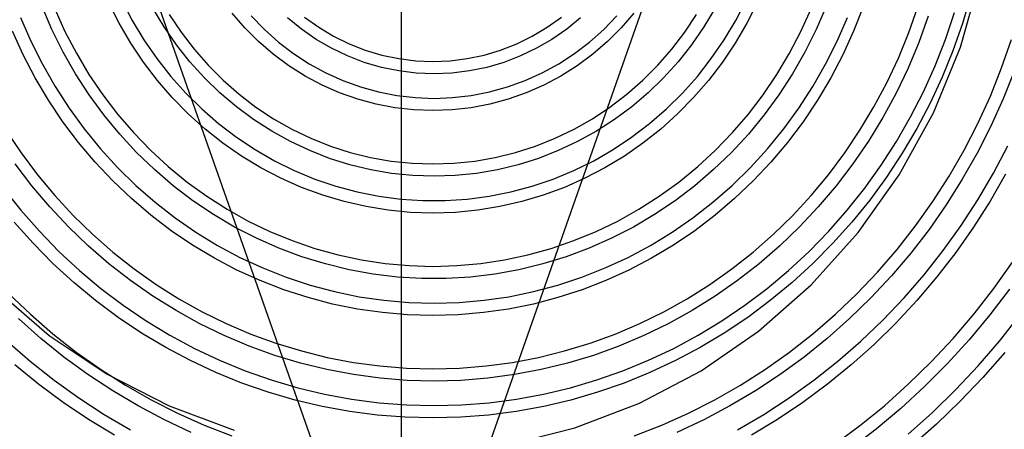
# Model space of a CAD drawing. Units: millimetres. Extents: x 0 to 5258, y -600 to 4391.
# Drawn here: x 2119 to 2359, y 1806 to 1906 of the extents above; entities that cross this region are included whole.
import ezdxf

# ---------------------------------------------------------------- set-up
doc = ezdxf.new("R2010")
doc.units = ezdxf.units.MM
doc.layers.add('NIJHA_toestel', color=7, linetype='Continuous')

msp = doc.modelspace()

# ---------------------------------------------------------------- linework, layer by layer
at = {"layer": 'NIJHA_toestel'}
for p, q in [((2211.6, 1950), (2211.6, 1800)), ((2193.45, 1793.16), (2151.03, 1913.8)), ((2272.17, 1913.8), (2229.75, 1793.16))]:
    msp.add_line(p, q, dxfattribs=at)
at = {"layer": 'NIJHA_toestel', "flags": 128}
for points in [[(2253.96, 1806.55), (2269.76, 1812.62), (2284.77, 1820.53), (2298.8, 1830.2), (2311.64, 1841.49), (2323.13, 1854.25), (2333.11, 1868.3), (2341.45, 1883.46), (2348.04, 1899.52), (2352.78, 1916.26), (2355.6, 1933.45), (2356.49, 1950.87), (2355.41, 1968.28), (2352.39, 1985.44), (2347.46, 2002.12), (2340.7, 2018.1), (2332.19, 2033.15), (2322.05, 2047.09), (2310.41, 2059.7), (2297.44, 2070.84), (2283.31, 2080.34), (2268.21, 2088.08), (2252.35, 2093.95)], [(2350.51, 1911.97), (2348.52, 1905.25), (2346.2, 1898.63), (2343.57, 1892.14), (2340.62, 1885.8), (2337.38, 1879.62), (2333.84, 1873.61), (2330.02, 1867.79), (2325.92, 1862.18), (2321.55, 1856.79), (2316.93, 1851.62), (2312.07, 1846.71), (2306.98, 1842.05), (2301.66, 1837.66), (2296.15, 1833.54), (2290.44, 1829.72), (2284.56, 1826.2), (2278.51, 1822.99), (2272.31, 1820.09), (2265.99, 1817.52), (2259.54, 1815.28), (2253, 1813.37), (2246.38, 1811.8), (2239.68, 1810.58), (2232.94, 1809.7), (2226.16, 1809.18), (2219.36, 1809), (2212.57, 1809.18), (2205.79, 1809.7), (2199.05, 1810.58), (2192.35, 1811.8), (2185.73, 1813.37), (2179.18, 1815.28), (2172.74, 1817.52), (2166.41, 1820.09), (2160.22, 1822.99), (2154.17, 1826.2), (2148.29, 1829.72), (2142.58, 1833.54), (2137.06, 1837.66), (2131.75, 1842.05), (2126.66, 1846.71), (2121.8, 1851.62), (2117.18, 1856.79)], [(2219.36, 1859), (2213.9, 1859.18), (2208.46, 1859.7), (2203.05, 1860.58), (2197.72, 1861.8), (2192.46, 1863.37), (2187.31, 1865.27), (2182.29, 1867.49), (2177.4, 1870.04), (2172.68, 1872.89), (2168.14, 1876.05), (2163.8, 1879.49), (2159.67, 1883.2), (2155.78, 1887.17), (2152.13, 1891.39), (2148.74, 1895.83), (2145.62, 1900.48), (2142.79, 1905.32), (2140.25, 1910.33)], [(2143.46, 1910.92), (2146.01, 1906), (2148.85, 1901.26), (2151.98, 1896.71), (2155.38, 1892.37), (2159.04, 1888.27), (2162.95, 1884.42), (2167.08, 1880.83), (2171.42, 1877.52), (2175.96, 1874.5), (2180.67, 1871.78), (2185.54, 1869.38), (2190.55, 1867.31), (2195.68, 1865.56), (2200.9, 1864.16), (2206.19, 1863.11), (2211.54, 1862.4), (2216.93, 1862.04), (2222.32, 1862.04), (2227.7, 1862.4), (2233.05, 1863.11), (2238.35, 1864.16), (2243.57, 1865.56), (2248.7, 1867.31), (2253.7, 1869.38), (2258.57, 1871.78), (2263.29, 1874.5), (2267.82, 1877.52), (2272.17, 1880.83), (2276.3, 1884.42), (2280.2, 1888.27), (2283.86, 1892.37), (2287.26, 1896.71), (2290.39, 1901.26), (2293.24, 1906), (2295.78, 1910.92)], [(2298.47, 1910.33), (2295.94, 1905.32), (2293.11, 1900.48), (2289.99, 1895.83), (2286.6, 1891.39), (2282.95, 1887.17), (2279.06, 1883.2), (2274.93, 1879.49), (2270.59, 1876.05), (2266.05, 1872.89), (2261.33, 1870.04), (2256.44, 1867.49), (2251.42, 1865.27), (2246.27, 1863.37), (2241.01, 1861.8), (2235.67, 1860.58), (2230.27, 1859.7), (2224.83, 1859.18), (2219.36, 1859)], [(2114.54, 1865.09), (2118.81, 1859.71), (2123.34, 1854.56), (2128.11, 1849.66), (2133.11, 1845.01), (2138.34, 1840.63), (2143.77, 1836.52), (2149.39, 1832.71), (2155.19, 1829.19), (2161.16, 1825.98), (2167.28, 1823.09), (2173.52, 1820.52), (2179.89, 1818.27), (2186.36, 1816.37), (2192.91, 1814.8), (2199.53, 1813.58), (2206.2, 1812.7), (2212.9, 1812.18), (2219.62, 1812), (2226.34, 1812.18), (2233.05, 1812.7), (2239.72, 1813.58), (2246.34, 1814.8), (2252.89, 1816.37), (2259.36, 1818.27), (2265.72, 1820.52), (2271.97, 1823.09), (2278.09, 1825.98), (2284.05, 1829.19), (2289.85, 1832.71), (2295.48, 1836.52), (2300.91, 1840.63), (2306.13, 1845.01), (2311.14, 1849.66), (2315.91, 1854.56), (2320.43, 1859.71), (2324.7, 1865.09), (2328.7, 1870.68), (2332.43, 1876.48), (2335.87, 1882.46), (2339.01, 1888.62), (2341.85, 1894.93), (2344.37, 1901.38), (2346.58, 1907.95)], [(2115.2, 1879.2), (2118.91, 1873.68), (2122.88, 1868.37), (2127.12, 1863.28), (2131.61, 1858.42), (2136.33, 1853.82), (2141.28, 1849.47), (2146.44, 1845.4), (2151.8, 1841.61), (2157.35, 1838.11), (2163.06, 1834.92), (2168.92, 1832.04), (2174.93, 1829.48), (2181.05, 1827.25), (2187.27, 1825.35), (2193.59, 1823.79), (2199.97, 1822.57), (2206.41, 1821.7), (2212.88, 1821.18), (2219.36, 1821), (2225.85, 1821.18), (2232.32, 1821.7), (2238.76, 1822.57), (2245.14, 1823.79), (2251.46, 1825.35), (2257.68, 1827.25), (2263.8, 1829.48), (2269.8, 1832.04), (2275.67, 1834.92), (2281.38, 1838.11), (2286.92, 1841.61), (2292.28, 1845.4), (2297.45, 1849.47), (2302.4, 1853.82), (2307.12, 1858.42), (2311.61, 1863.28), (2315.85, 1868.37), (2319.82, 1873.68), (2323.52, 1879.2), (2326.94, 1884.91), (2330.07, 1890.8), (2332.9, 1896.85), (2335.42, 1903.04), (2337.62, 1909.36)], [(2315.25, 1909.41), (2312.83, 1903.77), (2310.11, 1898.29), (2307.08, 1892.98), (2303.76, 1887.86), (2300.16, 1882.94), (2296.3, 1878.25), (2292.18, 1873.8), (2287.82, 1869.6), (2283.23, 1865.66), (2278.43, 1862.01), (2273.43, 1858.65), (2268.26, 1855.59), (2262.93, 1852.84), (2257.45, 1850.42), (2251.84, 1848.33), (2246.13, 1846.58), (2240.33, 1845.17), (2234.47, 1844.11), (2228.55, 1843.4), (2222.6, 1843.04), (2216.64, 1843.04), (2210.7, 1843.4), (2204.78, 1844.11), (2198.91, 1845.17), (2193.11, 1846.58), (2187.4, 1848.33), (2181.8, 1850.42), (2176.32, 1852.84), (2170.98, 1855.59), (2165.81, 1858.65), (2160.82, 1862.01), (2156.02, 1865.66), (2151.43, 1869.6), (2147.07, 1873.8), (2142.95, 1878.25), (2139.08, 1882.94), (2135.49, 1887.86), (2132.17, 1892.98), (2129.14, 1898.29), (2126.41, 1903.77), (2123.99, 1909.41)], [(2127.12, 1908.81), (2129.59, 1903.32), (2132.37, 1898), (2135.43, 1892.85), (2138.79, 1887.9), (2142.41, 1883.15), (2146.29, 1878.63), (2150.43, 1874.35), (2154.79, 1870.33), (2159.38, 1866.58), (2164.16, 1863.11), (2169.14, 1859.93), (2174.28, 1857.06), (2179.58, 1854.51), (2185.01, 1852.27), (2190.55, 1850.37), (2196.2, 1848.8), (2201.92, 1847.58), (2207.7, 1846.7), (2213.52, 1846.18), (2219.36, 1846)], [(2288.22, 1909), (2285.48, 1904.44), (2282.46, 1900.08), (2279.17, 1895.93), (2275.63, 1892.02), (2271.85, 1888.35), (2267.84, 1884.95), (2263.63, 1881.82), (2259.23, 1878.99), (2254.65, 1876.46), (2249.93, 1874.24), (2245.08, 1872.35), (2240.12, 1870.79), (2235.08, 1869.58), (2229.96, 1868.7), (2224.8, 1868.18), (2219.62, 1868), (2214.44, 1868.18), (2209.28, 1868.7), (2204.17, 1869.58), (2199.12, 1870.79), (2194.16, 1872.35), (2189.31, 1874.24), (2184.59, 1876.46), (2180.02, 1878.99), (2175.62, 1881.82), (2171.41, 1884.95), (2167.4, 1888.35), (2163.62, 1892.02), (2160.07, 1895.93), (2156.78, 1900.08), (2153.77, 1904.44), (2151.03, 1909)], [(2155.04, 1907.49), (2157.93, 1903.14), (2161.09, 1899), (2164.51, 1895.08), (2168.18, 1891.41), (2172.07, 1888), (2176.18, 1884.87), (2180.48, 1882.03), (2184.95, 1879.49), (2189.57, 1877.27), (2194.33, 1875.37), (2199.2, 1873.81), (2204.16, 1872.58), (2209.19, 1871.7), (2214.27, 1871.18), (2219.36, 1871)], [(2219.36, 1884), (2214.71, 1884.18), (2210.08, 1884.7), (2205.5, 1885.58), (2201, 1886.8), (2196.59, 1888.35), (2192.3, 1890.24), (2188.16, 1892.44), (2184.19, 1894.96), (2180.4, 1897.76), (2176.82, 1900.85), (2173.47, 1904.19), (2170.36, 1907.78)], [(2324.3, 1909.33), (2321.97, 1903.4), (2319.34, 1897.62), (2316.4, 1892), (2313.17, 1886.55), (2309.65, 1881.3), (2305.86, 1876.26), (2301.8, 1871.44), (2297.49, 1866.85), (2292.95, 1862.52), (2288.19, 1858.46), (2283.21, 1854.67), (2278.04, 1851.18), (2272.69, 1847.98), (2267.18, 1845.09), (2261.53, 1842.53), (2255.75, 1840.29), (2249.85, 1838.38), (2243.87, 1836.81), (2237.81, 1835.58), (2231.69, 1834.7), (2225.54, 1834.18), (2219.36, 1834)], [(2219.36, 1846), (2225.21, 1846.18), (2231.03, 1846.7), (2236.81, 1847.58), (2242.53, 1848.8), (2248.18, 1850.37), (2253.72, 1852.27), (2259.15, 1854.51), (2264.45, 1857.06), (2269.59, 1859.93), (2274.57, 1863.11), (2279.35, 1866.58), (2283.94, 1870.33), (2288.3, 1874.35), (2292.43, 1878.63), (2296.32, 1883.15), (2299.94, 1887.9), (2303.29, 1892.85), (2306.36, 1898), (2309.14, 1903.32), (2311.6, 1908.81)], [(2268.37, 1907.78), (2265.26, 1904.19), (2261.91, 1900.85), (2258.33, 1897.76), (2254.54, 1894.96), (2250.57, 1892.44), (2246.42, 1890.24), (2242.14, 1888.35), (2237.73, 1886.8), (2233.23, 1885.58), (2228.65, 1884.7), (2224.02, 1884.18), (2219.36, 1884)], [(2219.36, 1871), (2224.46, 1871.18), (2229.54, 1871.7), (2234.56, 1872.58), (2239.52, 1873.81), (2244.4, 1875.37), (2249.15, 1877.27), (2253.78, 1879.49), (2258.25, 1882.03), (2262.55, 1884.87), (2266.66, 1888), (2270.55, 1891.41), (2274.22, 1895.08), (2277.64, 1899), (2280.8, 1903.14), (2283.68, 1907.49)], [(2340.18, 1907.02), (2337.87, 1900.64), (2335.26, 1894.38), (2332.33, 1888.28), (2329.1, 1882.34), (2325.58, 1876.58), (2321.78, 1871.02), (2317.71, 1865.66), (2313.37, 1860.54), (2308.79, 1855.65), (2303.97, 1851.01), (2298.92, 1846.63), (2293.66, 1842.54), (2288.21, 1838.72), (2282.57, 1835.21), (2276.76, 1832), (2270.8, 1829.1), (2264.71, 1826.53), (2258.49, 1824.28), (2252.17, 1822.37), (2245.77, 1820.81), (2239.29, 1819.58), (2232.77, 1818.7), (2226.2, 1818.18), (2219.62, 1818), (2213.04, 1818.18), (2206.48, 1818.7), (2199.95, 1819.58), (2193.48, 1820.81), (2187.07, 1822.37), (2180.75, 1824.28), (2174.54, 1826.53), (2168.44, 1829.1), (2162.48, 1832), (2156.68, 1835.21), (2151.04, 1838.72), (2145.58, 1842.54), (2140.33, 1846.63), (2135.28, 1851.01), (2130.46, 1855.65), (2125.87, 1860.54), (2121.54, 1865.66), (2117.46, 1871.02)], [(2118.78, 1906.76), (2121.28, 1900.97), (2124.09, 1895.34), (2127.2, 1889.88), (2130.6, 1884.61), (2134.29, 1879.55), (2138.24, 1874.7), (2142.44, 1870.1), (2146.89, 1865.74), (2151.57, 1861.65), (2156.46, 1857.84), (2161.55, 1854.32), (2166.83, 1851.1), (2172.26, 1848.19), (2177.85, 1845.6), (2183.57, 1843.34), (2189.41, 1841.42), (2195.33, 1839.83), (2201.34, 1838.6), (2207.4, 1837.71), (2213.5, 1837.18), (2219.62, 1837), (2225.74, 1837.18), (2231.84, 1837.71), (2237.91, 1838.6), (2243.91, 1839.83), (2249.84, 1841.42), (2255.67, 1843.34), (2261.39, 1845.6), (2266.98, 1848.19), (2272.42, 1851.1), (2277.69, 1854.32), (2282.78, 1857.84), (2287.68, 1861.65), (2292.35, 1865.74), (2296.8, 1870.1), (2301.01, 1874.7), (2304.96, 1879.55), (2308.64, 1884.61), (2312.04, 1889.88), (2315.15, 1895.34), (2317.96, 1900.97), (2320.46, 1906.76)], [(2175.01, 1907.15), (2178.23, 1903.82), (2181.68, 1900.74), (2185.34, 1897.95), (2189.2, 1895.44), (2193.22, 1893.24), (2197.39, 1891.35), (2201.69, 1889.8), (2206.08, 1888.58), (2210.55, 1887.7), (2215.08, 1887.18), (2219.62, 1887), (2224.17, 1887.18), (2228.69, 1887.7), (2233.16, 1888.58), (2237.56, 1889.8), (2241.86, 1891.35), (2246.03, 1893.24), (2250.05, 1895.44), (2253.9, 1897.95), (2257.56, 1900.74), (2261.01, 1903.82), (2264.23, 1907.15)], [(2255.38, 1906.66), (2251.99, 1903.89), (2248.39, 1901.4), (2244.62, 1899.21), (2240.69, 1897.34), (2236.64, 1895.79), (2232.48, 1894.57), (2228.24, 1893.7), (2223.94, 1893.18), (2219.62, 1893), (2215.3, 1893.18), (2211.01, 1893.7), (2206.77, 1894.57), (2202.61, 1895.79), (2198.55, 1897.34), (2194.63, 1899.21), (2190.86, 1901.4), (2187.26, 1903.89), (2183.87, 1906.66)], [(2188.03, 1906.83), (2191.49, 1904.36), (2195.12, 1902.19), (2198.92, 1900.32), (2202.85, 1898.78), (2206.88, 1897.57), (2211, 1896.7), (2215.17, 1896.18), (2219.36, 1896)], [(2219.36, 1896), (2223.56, 1896.18), (2227.73, 1896.7), (2231.85, 1897.57), (2235.88, 1898.78), (2239.81, 1900.32), (2243.6, 1902.19), (2247.24, 1904.36), (2250.7, 1906.83)], [(2219.36, 1834), (2213.19, 1834.18), (2207.04, 1834.7), (2200.92, 1835.58), (2194.86, 1836.81), (2188.88, 1838.38), (2182.98, 1840.29), (2177.2, 1842.53), (2171.55, 1845.09), (2166.04, 1847.98), (2160.69, 1851.18), (2155.52, 1854.67), (2150.54, 1858.46), (2145.78, 1862.52), (2141.23, 1866.85), (2136.93, 1871.44), (2132.87, 1876.26), (2129.08, 1881.3), (2125.56, 1886.55), (2122.33, 1892), (2119.39, 1897.62), (2116.75, 1903.4)], [(2268.47, 1804.63), (2275.16, 1807.24), (2281.72, 1810.18), (2288.13, 1813.44), (2294.39, 1817.02), (2300.47, 1820.91), (2306.37, 1825.09), (2312.07, 1829.56), (2317.55, 1834.31), (2322.8, 1839.33), (2327.82, 1844.6), (2332.58, 1850.11), (2337.09, 1855.86), (2341.32, 1861.82), (2345.27, 1867.99), (2348.93, 1874.35), (2352.29, 1880.88), (2355.35, 1887.57), (2358.09, 1894.41), (2360.51, 1901.37)], [(2361.22, 1893.78), (2358.5, 1886.92), (2355.46, 1880.21), (2352.13, 1873.64), (2348.5, 1867.25), (2344.58, 1861.04), (2340.38, 1855.03), (2335.92, 1849.23), (2331.19, 1843.66), (2326.22, 1838.33), (2321, 1833.24), (2315.56, 1828.41), (2309.91, 1823.86), (2304.06, 1819.59), (2298.01, 1815.6), (2291.8, 1811.92), (2285.42, 1808.55), (2278.89, 1805.49)], [(2293.66, 1806.14), (2300.05, 1809.87), (2306.27, 1813.91), (2312.31, 1818.24), (2318.14, 1822.85), (2323.76, 1827.74), (2329.15, 1832.9), (2334.3, 1838.31), (2339.2, 1843.97), (2343.85, 1849.85), (2348.22, 1855.95), (2352.31, 1862.26), (2356.12, 1868.76), (2359.63, 1875.43)], [(2359.04, 1868.48), (2355.27, 1861.92), (2351.22, 1855.54), (2346.89, 1849.37), (2342.29, 1843.41), (2337.42, 1837.67), (2332.31, 1832.17), (2326.96, 1826.92), (2321.38, 1821.94), (2315.59, 1817.22), (2309.59, 1812.78), (2303.41, 1808.63), (2297.04, 1804.78)], [(2317.18, 1802.4), (2323.43, 1807.06), (2329.48, 1811.99), (2335.3, 1817.21), (2340.9, 1822.68), (2346.26, 1828.41), (2351.36, 1834.38), (2356.2, 1840.58), (2360.77, 1847)], [(2112.79, 1840.3), (2125.76, 1829.16), (2139.89, 1819.66), (2154.99, 1811.92), (2170.85, 1806.05)], [(2359.99, 1840.42), (2355.19, 1834.13), (2350.14, 1828.07), (2344.82, 1822.24), (2339.27, 1816.66), (2333.48, 1811.33), (2327.48, 1806.28), (2321.26, 1801.5)], [(2115.93, 1839.33), (2121.18, 1834.31), (2126.66, 1829.56), (2132.36, 1825.09), (2138.26, 1820.91), (2144.34, 1817.02), (2150.6, 1813.44), (2157.01, 1810.18), (2163.57, 1807.24), (2170.26, 1804.63)], [(2160.35, 1805.49), (2153.83, 1808.55), (2147.45, 1811.92), (2141.23, 1815.6), (2135.19, 1819.59), (2129.33, 1823.86), (2123.68, 1828.41), (2118.24, 1833.24)], [(2335.28, 1805.06), (2341.21, 1810.36), (2346.92, 1815.92), (2352.39, 1821.73), (2357.61, 1827.78), (2362.57, 1834.06)], [(2115.49, 1827.74), (2121.11, 1822.85), (2126.94, 1818.24), (2132.97, 1813.91), (2139.19, 1809.87), (2145.59, 1806.14)], [(2358.84, 1824.97), (2353.53, 1818.9), (2347.99, 1813.07), (2342.2, 1807.49), (2336.19, 1802.17)], [(2141.69, 1804.78), (2135.32, 1808.63), (2129.13, 1812.78), (2123.14, 1817.22), (2117.34, 1821.94)], [(2237.59, 1802.43), (2253.96, 1806.55)]]:
    msp.add_lwpolyline(points, dxfattribs=at)
at = {"layer": 'NIJHA_toestel'}
msp.add_open_spline([(2215.48, 1660), (2217.15, 1660.01), (2221.91, 1660.04), (2229.76, 1660.33), (2239, 1660.97), (2248.21, 1661.93), (2257.4, 1663.2), (2266.53, 1664.78), (2275.61, 1666.68), (2284.63, 1668.89), (2293.56, 1671.4), (2302.42, 1674.21), (2311.18, 1677.33), (2319.83, 1680.74), (2328.38, 1684.44), (2336.8, 1688.44), (2345.08, 1692.72), (2353.23, 1697.28), (2361.22, 1702.11), (2369.06, 1707.22), (2376.73, 1712.59), (2384.23, 1718.22), (2391.54, 1724.1), (2398.66, 1730.23), (2405.58, 1736.59), (2412.29, 1743.19), (2418.79, 1750.02), (2425.07, 1757.06), (2431.11, 1764.32), (2436.93, 1771.78), (2442.5, 1779.43), (2447.83, 1787.27), (2452.9, 1795.28), (2457.71, 1803.47), (2462.26, 1811.81), (2466.54, 1820.31), (2470.55, 1828.94), (2474.28, 1837.71), (2477.72, 1846.6), (2480.88, 1855.61), (2483.76, 1864.71), (2486.33, 1873.92), (2488.62, 1883.2), (2490.6, 1892.56), (2492.29, 1901.98), (2493.67, 1911.45), (2494.75, 1920.96), (2495.53, 1930.51), (2496, 1940.08), (2496.16, 1949.65), (2496.02, 1959.23), (2495.57, 1968.8), (2494.82, 1978.35), (2493.76, 1987.87), (2492.4, 1997.34), (2490.73, 2006.77), (2488.77, 2016.13), (2486.51, 2025.42), (2483.95, 2034.63), (2481.1, 2043.75), (2477.96, 2052.76), (2474.53, 2061.66), (2470.82, 2070.44), (2466.83, 2079.09), (2462.57, 2087.6), (2458.04, 2095.95), (2453.24, 2104.15), (2448.19, 2112.18), (2442.88, 2120.03), (2437.32, 2127.7), (2431.52, 2135.17), (2425.49, 2142.44), (2419.23, 2149.5), (2412.74, 2156.35), (2406.04, 2162.97), (2399.13, 2169.35), (2392.02, 2175.5), (2384.72, 2181.4), (2377.24, 2187.04), (2369.58, 2192.43), (2361.75, 2197.56), (2353.76, 2202.41), (2345.62, 2206.99), (2337.34, 2211.29), (2328.93, 2215.31), (2320.39, 2219.03), (2311.74, 2222.46), (2302.99, 2225.6), (2294.14, 2228.43), (2285.2, 2230.96), (2276.19, 2233.19), (2267.11, 2235.1), (2257.98, 2236.71), (2248.8, 2238), (2239.58, 2238.98), (2230.34, 2239.65), (2221.09, 2239.99), (2211.82, 2240.03), (2202.56, 2239.75), (2193.32, 2239.15), (2184.09, 2238.23), (2174.91, 2237.01), (2165.76, 2235.47), (2156.68, 2233.62), (2147.65, 2231.46), (2138.7, 2228.99), (2129.83, 2226.22), (2121.06, 2223.15), (2112.39, 2219.78), (2103.83, 2216.12), (2095.39, 2212.16), (2087.08, 2207.93), (2078.92, 2203.41), (2070.9, 2198.61), (2063.04, 2193.55), (2055.34, 2188.21), (2047.82, 2182.62), (2040.48, 2176.78), (2033.34, 2170.68), (2026.39, 2164.35), (2019.64, 2157.78), (2013.11, 2150.99), (2006.8, 2143.98), (2000.72, 2136.75), (1994.87, 2129.33), (1989.26, 2121.7), (1983.9, 2113.89), (1978.79, 2105.9), (1973.94, 2097.74), (1969.35, 2089.42), (1965.03, 2080.95), (1960.98, 2072.33), (1957.21, 2063.58), (1953.73, 2054.7), (1950.52, 2045.72), (1947.61, 2036.62), (1944.99, 2027.44), (1942.66, 2018.16), (1940.63, 2008.82), (1938.9, 1999.4), (1937.47, 1989.94), (1936.35, 1980.43), (1935.53, 1970.89), (1935.02, 1961.32), (1934.81, 1951.75), (1934.9, 1942.17), (1935.31, 1932.6), (1936.02, 1923.04), (1937.03, 1913.52), (1938.35, 1904.04), (1939.97, 1894.61), (1941.89, 1885.23), (1944.11, 1875.93), (1946.62, 1866.71), (1949.43, 1857.58), (1952.53, 1848.55), (1955.91, 1839.63), (1959.58, 1830.84), (1963.53, 1822.17), (1967.75, 1813.64), (1972.24, 1805.26), (1977, 1797.04), (1982.02, 1788.98), (1987.29, 1781.1), (1992.81, 1773.41), (1998.58, 1765.91), (2004.58, 1758.61), (2010.81, 1751.51), (2017.26, 1744.64), (2023.93, 1737.99), (2030.81, 1731.57), (2037.89, 1725.39), (2045.16, 1719.45), (2052.62, 1713.76), (2060.26, 1708.34), (2068.06, 1703.17), (2076.03, 1698.28), (2084.14, 1693.66), (2092.4, 1689.32), (2100.8, 1685.26), (2109.32, 1681.5), (2117.95, 1678.02), (2126.69, 1674.84), (2135.53, 1671.96), (2144.45, 1669.39), (2153.45, 1667.12), (2162.52, 1665.16), (2171.65, 1663.51), (2180.82, 1662.17), (2190.03, 1661.14), (2199.27, 1660.43), (2207.76, 1660.06), (2213.16, 1660.02), (2215.48, 1660)], degree=3, knots=[0, 0, 0, 0, 0.002841, 0.008089, 0.013337, 0.018585, 0.023834, 0.029082, 0.03433, 0.039579, 0.044828, 0.050077, 0.055326, 0.060575, 0.065825, 0.071076, 0.076326, 0.081577, 0.086828, 0.09208, 0.097332, 0.102585, 0.107838, 0.113091, 0.118345, 0.1236, 0.128854, 0.13411, 0.139365, 0.144621, 0.149878, 0.155135, 0.160392, 0.16565, 0.170908, 0.176166, 0.181425, 0.186684, 0.191943, 0.197203, 0.202463, 0.207723, 0.212983, 0.218244, 0.223505, 0.228765, 0.234026, 0.239287, 0.244549, 0.24981, 0.255071, 0.260333, 0.265594, 0.270855, 0.276117, 0.281378, 0.286639, 0.2919, 0.297161, 0.302421, 0.307682, 0.312942, 0.318202, 0.323462, 0.328722, 0.333981, 0.33924, 0.344498, 0.349757, 0.355015, 0.360272, 0.365529, 0.370786, 0.376042, 0.381298, 0.386554, 0.391809, 0.397063, 0.402317, 0.407571, 0.412824, 0.418077, 0.423329, 0.428581, 0.433833, 0.439084, 0.444335, 0.449585, 0.454835, 0.460085, 0.465334, 0.470583, 0.475832, 0.481081, 0.486329, 0.491577, 0.496826, 0.502074, 0.507322, 0.51257, 0.517818, 0.523066, 0.528315, 0.533563, 0.538812, 0.54406, 0.549309, 0.554558, 0.559808, 0.565058, 0.570308, 0.575558, 0.580809, 0.586061, 0.591312, 0.596564, 0.601817, 0.60707, 0.612323, 0.617577, 0.622831, 0.628086, 0.633341, 0.638597, 0.643853, 0.649109, 0.654366, 0.659624, 0.664881, 0.670139, 0.675397, 0.680656, 0.685915, 0.691174, 0.696434, 0.701694, 0.706954, 0.712214, 0.717475, 0.722735, 0.727996, 0.733257, 0.738518, 0.74378, 0.749041, 0.754302, 0.759563, 0.764825, 0.770086, 0.775347, 0.780609, 0.78587, 0.791131, 0.796392, 0.801652, 0.806913, 0.812173, 0.817433, 0.822693, 0.827953, 0.833212, 0.838471, 0.84373, 0.848988, 0.854246, 0.859503, 0.864761, 0.870017, 0.875274, 0.88053, 0.885785, 0.89104, 0.896295, 0.901549, 0.906803, 0.912056, 0.917309, 0.922562, 0.927814, 0.933065, 0.938316, 0.943567, 0.948817, 0.954067, 0.959317, 0.964567, 0.969816, 0.975065, 0.980313, 0.985562, 0.99081, 0.996058, 1, 1, 1, 1], dxfattribs=at)

doc.saveas('drawing.dxf')
